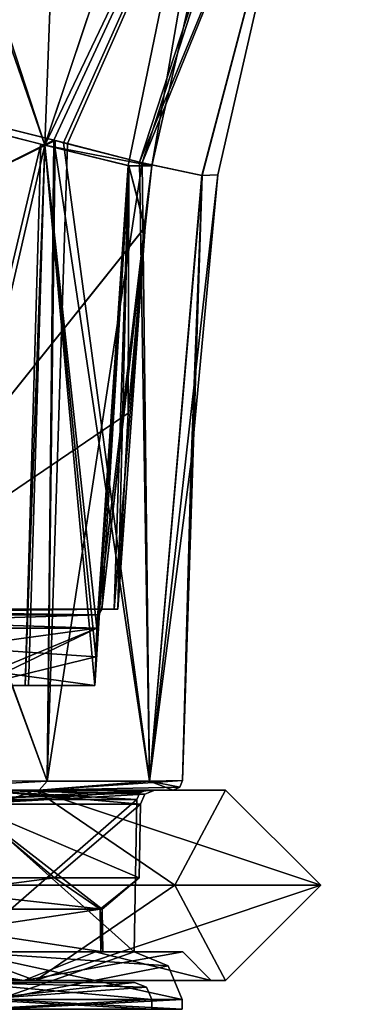
# Model space of a CAD drawing. Units: millimetres. Extents: x -45 to 148, y -44 to 128.
# Drawn here: x 21 to 30, y -27 to -1 of the extents above; entities that cross this region are included whole.
import ezdxf

# ---------------------------------------------------------------- set-up
doc = ezdxf.new("R2010")
doc.units = ezdxf.units.MM
doc.header["$LTSCALE"] = 33.52832
for name, color, linetype in [('454', 7, 'CONTINUOUS'), ('455', 7, 'CONTINUOUS'), ('457', 7, 'CONTINUOUS'), ('458', 7, 'CONTINUOUS'), ('467', 7, 'CONTINUOUS'), ('469', 7, 'CONTINUOUS'), ('470', 7, 'CONTINUOUS'), ('471', 7, 'CONTINUOUS'), ('489', 7, 'CONTINUOUS'), ('501', 7, 'CONTINUOUS'), ('502', 7, 'CONTINUOUS'), ('533', 7, 'CONTINUOUS'), ('534', 7, 'CONTINUOUS'), ('536', 7, 'CONTINUOUS'), ('538', 7, 'CONTINUOUS'), ('539', 7, 'CONTINUOUS'), ('542', 7, 'CONTINUOUS'), ('544', 7, 'CONTINUOUS'), ('548', 7, 'CONTINUOUS'), ('549', 7, 'CONTINUOUS'), ('550', 7, 'CONTINUOUS'), ('551', 7, 'CONTINUOUS'), ('567', 7, 'CONTINUOUS'), ('568', 7, 'CONTINUOUS'), ('569', 7, 'CONTINUOUS'), ('625', 7, 'CONTINUOUS'), ('626', 7, 'CONTINUOUS'), ('627', 7, 'CONTINUOUS'), ('628', 7, 'CONTINUOUS'), ('629', 7, 'CONTINUOUS'), ('630', 7, 'CONTINUOUS'), ('631', 7, 'CONTINUOUS'), ('644', 7, 'CONTINUOUS'), ('645', 7, 'CONTINUOUS'), ('646', 7, 'CONTINUOUS'), ('647', 7, 'CONTINUOUS'), ('674', 7, 'CONTINUOUS'), ('684', 7, 'CONTINUOUS'), ('685', 7, 'CONTINUOUS'), ('686', 7, 'CONTINUOUS'), ('687', 7, 'CONTINUOUS'), ('689', 7, 'CONTINUOUS'), ('691', 7, 'CONTINUOUS'), ('692', 7, 'CONTINUOUS'), ('693', 7, 'CONTINUOUS'), ('699', 7, 'CONTINUOUS'), ('700', 7, 'CONTINUOUS')]:
    doc.layers.add(name, color=color, linetype=linetype)

msp = doc.modelspace()

# ---------------------------------------------------------------- linework, layer by layer
at = {"layer": '454', "linetype": 'CONTINUOUS'}
for points in [[(26.318, 16.838, -14.723), (17.847, -2.685, -18.78), (15.988, 12.661, -20.975), (26.318, 16.838, -14.723)], [(26.318, 16.838, -14.723), (30.319, 14.279, -8.065), (17.847, -2.685, -18.78), (26.318, 16.838, -14.723)], [(17.847, -2.685, -18.78), (30.319, 14.279, -8.065), (22.327, -3.813, -13.741), (17.847, -2.685, -18.78)], [(30.319, 14.279, -8.065), (24.323, -4.322, -10.176), (22.327, -3.813, -13.741), (30.319, 14.279, -8.065)], [(24.323, -4.322, -10.176), (30.319, 14.279, -8.065), (29.119, 7.526), (24.323, -4.322, -10.176)], [(25.911, -4.664, -5.227), (24.323, -4.322, -10.176), (29.119, 7.526), (25.911, -4.664, -5.227)], [(26.337, -4.647), (25.911, -4.664, -5.227), (29.119, 7.526), (26.337, -4.647)], [(22.005, -3.73, -14.203), (17.847, -2.685, -18.78), (22.327, -3.813, -13.741), (22.005, -3.73, -14.203)]]:
    msp.add_3dface(points, dxfattribs=at)
at = {"layer": '455', "linetype": 'CONTINUOUS'}
for points in [[(17.847, -2.685, -18.78), (22.005, -3.73, -14.203), (16.535, -6.425, -19.692), (17.847, -2.685, -18.78)], [(22.005, -3.73, -14.203), (21.792, -20.821, -13.071), (16.535, -6.425, -19.692), (22.005, -3.73, -14.203)], [(22.005, -3.73, -14.203), (22.327, -3.813, -13.741), (21.792, -20.821, -13.071), (22.005, -3.73, -14.203)], [(22.327, -3.813, -13.741), (24.323, -4.322, -10.176), (21.792, -20.821, -13.071), (22.327, -3.813, -13.741)], [(21.792, -20.821, -13.071), (24.323, -4.322, -10.176), (24.512, -20.82, -6.696), (21.792, -20.821, -13.071)], [(24.323, -4.322, -10.176), (25.911, -4.664, -5.227), (24.512, -20.82, -6.696), (24.323, -4.322, -10.176)], [(25.911, -4.664, -5.227), (26.337, -4.647), (24.512, -20.82, -6.696), (25.911, -4.664, -5.227)], [(24.512, -20.82, -6.696), (26.337, -4.647), (25.628, -12.296), (24.512, -20.82, -6.696)], [(21.792, -20.821, -13.071), (17.486, -20.814, -18.439), (16.535, -6.425, -19.692), (21.792, -20.821, -13.071)], [(25.396, -20.806), (24.512, -20.82, -6.696), (25.628, -12.296), (25.396, -20.806)]]:
    msp.add_3dface(points, dxfattribs=at)
at = {"layer": '457', "linetype": 'CONTINUOUS'}
for points in [[(17.953, -2.717, 18.684), (26.317, 16.837, 14.723), (11.683, -1.121, 23.119), (17.953, -2.717, 18.684)], [(11.683, -1.121, 23.119), (26.317, 16.837, 14.723), (15.991, 12.666, 20.973), (11.683, -1.121, 23.119)], [(26.317, 16.837, 14.723), (17.953, -2.717, 18.684), (30.319, 14.275, 8.065), (26.317, 16.837, 14.723)], [(30.319, 14.275, 8.065), (17.953, -2.717, 18.684), (21.963, -3.723, 14.26), (30.319, 14.275, 8.065)], [(22.225, -3.79, 13.889), (30.319, 14.275, 8.065), (21.963, -3.723, 14.26), (22.225, -3.79, 13.889)], [(24.245, -4.306, 10.348), (30.319, 14.275, 8.065), (22.225, -3.79, 13.889), (24.245, -4.306, 10.348)], [(29.119, 7.526), (30.319, 14.275, 8.065), (24.245, -4.306, 10.348), (29.119, 7.526)], [(29.119, 7.526), (24.245, -4.306, 10.348), (25.916, -4.659, 5.207), (29.119, 7.526)], [(26.337, -4.647), (29.119, 7.526), (25.916, -4.659, 5.207), (26.337, -4.647)]]:
    msp.add_3dface(points, dxfattribs=at)
at = {"layer": '458', "linetype": 'CONTINUOUS'}
for points in [[(21.963, -3.723, 14.26), (17.953, -2.717, 18.684), (16.498, -6.447, 19.72), (21.963, -3.723, 14.26)], [(21.792, -20.821, 13.071), (21.963, -3.723, 14.26), (16.498, -6.447, 19.72), (21.792, -20.821, 13.071)], [(24.512, -20.82, 6.696), (21.963, -3.723, 14.26), (21.792, -20.821, 13.071), (24.512, -20.82, 6.696)], [(22.225, -3.79, 13.889), (21.963, -3.723, 14.26), (24.512, -20.82, 6.696), (22.225, -3.79, 13.889)], [(24.245, -4.306, 10.348), (22.225, -3.79, 13.889), (24.512, -20.82, 6.696), (24.245, -4.306, 10.348)], [(25.916, -4.659, 5.207), (24.245, -4.306, 10.348), (24.512, -20.82, 6.696), (25.916, -4.659, 5.207)], [(25.396, -20.806), (25.916, -4.659, 5.207), (24.512, -20.82, 6.696), (25.396, -20.806)], [(25.396, -20.806), (25.628, -12.296), (25.916, -4.659, 5.207), (25.396, -20.806)], [(25.628, -12.296), (26.337, -4.647), (25.916, -4.659, 5.207), (25.628, -12.296)], [(17.486, -20.814, 18.439), (21.792, -20.821, 13.071), (16.498, -6.447, 19.72), (17.486, -20.814, 18.439)]]:
    msp.add_3dface(points, dxfattribs=at)
at = {"layer": '467', "linetype": 'CONTINUOUS'}
for points in [[(21.619, -3.827, 11.557), (18.194, -18.269, 15.19), (17.961, -2.884, 16.232), (21.619, -3.827, 11.557)], [(21.202, -18.269, 10.674), (18.194, -18.269, 15.19), (21.619, -3.827, 11.557), (21.202, -18.269, 10.674)], [(21.724, -3.855, 11.378), (21.202, -18.269, 10.674), (21.619, -3.827, 11.557), (21.724, -3.855, 11.378)], [(23.056, -18.269, 5.588), (21.202, -18.269, 10.674), (21.724, -3.855, 11.378), (23.056, -18.269, 5.588)], [(23.944, -4.4, 5.926), (23.056, -18.269, 5.588), (21.724, -3.855, 11.378), (23.944, -4.4, 5.926)], [(23.056, -18.269, 5.588), (23.944, -4.4, 5.926), (23.084, -17.505, 5.588), (23.056, -18.269, 5.588)], [(23.084, -17.505, 5.588), (23.944, -4.4, 5.926), (23.112, -16.745, 5.588), (23.084, -17.505, 5.588)], [(23.112, -16.745, 5.588), (23.944, -4.4, 5.926), (23.159, -16.388, 5.441), (23.112, -16.745, 5.588)], [(23.944, -4.4, 5.926), (24.574, -4.406, 0), (23.159, -16.388, 5.441), (23.944, -4.4, 5.926)], [(23.159, -16.388, 5.441), (24.574, -4.406, 0), (23.242, -16.237, 5.08), (23.159, -16.388, 5.441)], [(24.574, -4.406, 0), (24.397, -6.041, 0.635), (23.242, -16.237, 5.08), (24.574, -4.406, 0)], [(24.388, -6.052, 0.317), (24.397, -6.041, 0.635), (24.574, -4.406, 0), (24.388, -6.052, 0.317)], [(24.471, -5.233), (24.388, -6.052, 0.317), (24.574, -4.406, 0), (24.471, -5.233)], [(24.374, -6.069), (24.388, -6.052, 0.317), (24.471, -5.233), (24.374, -6.069)], [(23.242, -16.237, 5.08), (24.397, -6.041, 0.635), (23.576, -16.237, 2.854), (23.242, -16.237, 5.08)], [(24.397, -6.041, 0.635), (23.675, -16.237, 0.635), (23.576, -16.237, 2.854), (24.397, -6.041, 0.635)], [(23.948, -11.009, 0.635), (23.675, -16.237, 0.635), (24.397, -6.041, 0.635), (23.948, -11.009, 0.635)]]:
    msp.add_3dface(points, dxfattribs=at)
at = {"layer": '469', "linetype": 'CONTINUOUS'}
for points in [[(22.458, 15.764, 15.203), (21.724, -3.855, 11.378), (17.948, 7.046, 17.484), (22.458, 15.764, 15.203)], [(21.724, -3.855, 11.378), (22.458, 15.764, 15.203), (27.814, 14.36, 8.939), (21.724, -3.855, 11.378)], [(23.944, -4.4, 5.926), (21.724, -3.855, 11.378), (27.814, 14.36, 8.939), (23.944, -4.4, 5.926)], [(24.574, -4.406, 0), (23.944, -4.4, 5.926), (27.814, 14.36, 8.939), (24.574, -4.406, 0)], [(24.574, -4.406, 0), (27.814, 14.36, 8.939), (27.433, 8.103, 0), (24.574, -4.406, 0)], [(21.724, -3.855, 11.378), (13.44, -1.747, 19.96), (17.948, 7.046, 17.484), (21.724, -3.855, 11.378)], [(21.724, -3.855, 11.378), (17.961, -2.884, 16.232), (13.44, -1.747, 19.96), (21.724, -3.855, 11.378)], [(21.724, -3.855, 11.378), (21.619, -3.827, 11.557), (17.961, -2.884, 16.232), (21.724, -3.855, 11.378)]]:
    msp.add_3dface(points, dxfattribs=at)
at = {"layer": '470', "linetype": 'CONTINUOUS'}
for points in [[(21.727, -3.853, -11.373), (27.816, 14.361, -8.938), (18.083, 7.317, -17.41), (21.727, -3.853, -11.373)], [(21.727, -3.853, -11.373), (27.433, 8.103, 0), (27.816, 14.361, -8.938), (21.727, -3.853, -11.373)], [(24.574, -4.406, 0), (27.433, 8.103, 0), (21.727, -3.853, -11.373), (24.574, -4.406, 0)], [(13.439, -1.75, -19.961), (21.727, -3.853, -11.373), (18.083, 7.317, -17.41), (13.439, -1.75, -19.961)], [(17.912, -2.877, -16.282), (21.727, -3.853, -11.373), (13.439, -1.75, -19.961), (17.912, -2.877, -16.282)], [(23.968, -4.406, -5.831), (24.574, -4.406, 0), (21.727, -3.853, -11.373), (23.968, -4.406, -5.831)]]:
    msp.add_3dface(points, dxfattribs=at)
at = {"layer": '471', "linetype": 'CONTINUOUS'}
for points in [[(18.406, -18.269, -14.937), (21.727, -3.853, -11.373), (17.912, -2.877, -16.282), (18.406, -18.269, -14.937)], [(18.406, -18.269, -14.937), (21.288, -18.269, -10.504), (21.727, -3.853, -11.373), (18.406, -18.269, -14.937)], [(21.288, -18.269, -10.504), (23.056, -18.269, -5.588), (21.727, -3.853, -11.373), (21.288, -18.269, -10.504)], [(21.727, -3.853, -11.373), (23.056, -18.269, -5.588), (23.084, -17.505, -5.588), (21.727, -3.853, -11.373)], [(23.968, -4.406, -5.831), (21.727, -3.853, -11.373), (23.112, -16.745, -5.588), (23.968, -4.406, -5.831)], [(23.112, -16.745, -5.588), (21.727, -3.853, -11.373), (23.084, -17.505, -5.588), (23.112, -16.745, -5.588)], [(23.159, -16.388, -5.441), (23.968, -4.406, -5.831), (23.112, -16.745, -5.588), (23.159, -16.388, -5.441)], [(23.242, -16.237, -5.08), (23.968, -4.406, -5.831), (23.159, -16.388, -5.441), (23.242, -16.237, -5.08)], [(23.576, -16.237, -2.854), (23.968, -4.406, -5.831), (23.242, -16.237, -5.08), (23.576, -16.237, -2.854)], [(23.675, -16.237, -0.635), (23.968, -4.406, -5.831), (23.576, -16.237, -2.854), (23.675, -16.237, -0.635)], [(23.948, -11.009, -0.635), (23.968, -4.406, -5.831), (23.675, -16.237, -0.635), (23.948, -11.009, -0.635)], [(24.397, -6.041, -0.635), (23.968, -4.406, -5.831), (23.948, -11.009, -0.635), (24.397, -6.041, -0.635)], [(24.574, -4.406, 0), (23.968, -4.406, -5.831), (24.388, -6.052, -0.318), (24.574, -4.406, 0)], [(23.968, -4.406, -5.831), (24.397, -6.041, -0.635), (24.388, -6.052, -0.318), (23.968, -4.406, -5.831)], [(24.374, -6.069), (24.471, -5.233), (24.574, -4.406, 0), (24.374, -6.069)], [(24.374, -6.069), (24.574, -4.406, 0), (24.388, -6.052, -0.318), (24.374, -6.069)]]:
    msp.add_3dface(points, dxfattribs=at)
at = {"layer": '489', "linetype": 'CONTINUOUS'}
for points in [[(21.575, -21.063, 12.939), (17.313, -21.063, 18.252), (19.767, -21.063, 14.363), (21.575, -21.063, 12.939)], [(17.313, -21.063, -18.252), (21.575, -21.063, -12.939), (19.767, -21.063, -14.363), (17.313, -21.063, -18.252)], [(24.435, -21.063), (21.575, -21.063, 12.939), (19.767, -21.063, 14.363), (24.435, -21.063)], [(21.575, -21.063, -12.939), (24.435, -21.063), (19.767, -21.063, -14.363), (21.575, -21.063, -12.939)], [(25.142, -21.063, 0), (21.575, -21.063, 12.939), (24.435, -21.063), (25.142, -21.063, 0)], [(21.575, -21.063, -12.939), (25.142, -21.063, 0), (24.435, -21.063), (21.575, -21.063, -12.939)]]:
    msp.add_3dface(points, dxfattribs=at)
at = {"layer": '501', "linetype": 'CONTINUOUS'}
for points in [[(17.486, -20.814, -18.439), (21.792, -20.821, -13.071), (17.313, -21.063, -18.252), (17.486, -20.814, -18.439)], [(21.792, -20.821, -13.071), (21.575, -21.063, -12.939), (17.313, -21.063, -18.252), (21.792, -20.821, -13.071)], [(24.512, -20.82, -6.696), (25.396, -20.806), (21.575, -21.063, -12.939), (24.512, -20.82, -6.696)], [(21.575, -21.063, -12.939), (25.396, -20.806), (25.323, -20.988, 0), (21.575, -21.063, -12.939)], [(21.792, -20.821, -13.071), (24.512, -20.82, -6.696), (21.575, -21.063, -12.939), (21.792, -20.821, -13.071)], [(25.142, -21.063, 0), (21.575, -21.063, -12.939), (25.323, -20.988, 0), (25.142, -21.063, 0)]]:
    msp.add_3dface(points, dxfattribs=at)
at = {"layer": '502', "linetype": 'CONTINUOUS'}
for points in [[(21.792, -20.821, 13.071), (17.486, -20.814, 18.439), (17.313, -21.063, 18.252), (21.792, -20.821, 13.071)], [(21.792, -20.821, 13.071), (17.313, -21.063, 18.252), (21.575, -21.063, 12.939), (21.792, -20.821, 13.071)], [(24.512, -20.82, 6.696), (21.792, -20.821, 13.071), (21.575, -21.063, 12.939), (24.512, -20.82, 6.696)], [(24.512, -20.82, 6.696), (21.575, -21.063, 12.939), (25.142, -21.063, 0), (24.512, -20.82, 6.696)], [(25.396, -20.806), (24.512, -20.82, 6.696), (25.323, -20.988, 0), (25.396, -20.806)], [(24.512, -20.82, 6.696), (25.142, -21.063, 0), (25.323, -20.988, 0), (24.512, -20.82, 6.696)]]:
    msp.add_3dface(points, dxfattribs=at)
at = {"layer": '533', "linetype": 'CONTINUOUS'}
for points in [[(21.288, -18.269, -10.504), (18.406, -18.269, -14.937), (15.99, -18.269, -13.156), (21.288, -18.269, -10.504)], [(19.938, -18.269, -5.588), (21.288, -18.269, -10.504), (15.99, -18.269, -13.156), (19.938, -18.269, -5.588)], [(18.442, -18.269, 9.415), (16.224, -18.269, 12.866), (21.202, -18.269, 10.674), (18.442, -18.269, 9.415)], [(21.202, -18.269, 10.674), (16.224, -18.269, 12.866), (18.194, -18.269, 15.19), (21.202, -18.269, 10.674)], [(19.938, -18.269, 5.588), (18.442, -18.269, 9.415), (23.056, -18.269, 5.588), (19.938, -18.269, 5.588)], [(23.056, -18.269, 5.588), (18.442, -18.269, 9.415), (21.202, -18.269, 10.674), (23.056, -18.269, 5.588)], [(23.056, -18.269, -5.588), (21.288, -18.269, -10.504), (19.938, -18.269, -5.588), (23.056, -18.269, -5.588)]]:
    msp.add_3dface(points, dxfattribs=at)
at = {"layer": '534', "linetype": 'CONTINUOUS'}
for points in [[(15.575, -25.381, 14.019), (20.949, -25.381, -0.503), (24.11, -25.381), (15.575, -25.381, 14.019)], [(15.575, -25.381, 14.019), (24.11, -25.381), (19.506, -25.381, 14.17), (15.575, -25.381, 14.019)], [(24.11, -25.381), (20.949, -25.381, -0.503), (19.506, -25.381, -14.17), (24.11, -25.381)]]:
    msp.add_3dface(points, dxfattribs=at)
at = {"layer": '536', "linetype": 'CONTINUOUS'}
for points in [[(23.242, -16.237, 5.08), (13.715, -16.237, 3.08), (11.938, -16.237, 5.08), (23.242, -16.237, 5.08)], [(16.256, -16.237, -0.635), (23.242, -16.237, -5.08), (11.938, -16.237, -5.08), (16.256, -16.237, -0.635)], [(13.715, -16.237, 3.08), (23.242, -16.237, 5.08), (16.256, -16.237, 0.635), (13.715, -16.237, 3.08)], [(23.576, -16.237, 2.854), (23.675, -16.237, 0.635), (16.256, -16.237, 0.635), (23.576, -16.237, 2.854)], [(23.242, -16.237, 5.08), (23.576, -16.237, 2.854), (16.256, -16.237, 0.635), (23.242, -16.237, 5.08)], [(23.675, -16.237, -0.635), (23.242, -16.237, -5.08), (16.256, -16.237, -0.635), (23.675, -16.237, -0.635)], [(23.675, -16.237, -0.635), (23.576, -16.237, -2.854), (23.242, -16.237, -5.08), (23.675, -16.237, -0.635)]]:
    msp.add_3dface(points, dxfattribs=at)
at = {"layer": '538', "linetype": 'CONTINUOUS'}
for points in [[(19.938, -18.269, 5.588), (23.056, -18.269, 5.588), (11.938, -16.745, 5.588), (19.938, -18.269, 5.588)], [(23.056, -18.269, 5.588), (23.084, -17.505, 5.588), (11.938, -16.745, 5.588), (23.056, -18.269, 5.588)], [(23.084, -17.505, 5.588), (23.112, -16.745, 5.588), (11.938, -16.745, 5.588), (23.084, -17.505, 5.588)]]:
    msp.add_3dface(points, dxfattribs=at)
at = {"layer": '539', "linetype": 'CONTINUOUS'}
for points in [[(23.112, -16.745, -5.588), (19.428, -18.269, -5.588), (11.938, -18.269, -5.588), (23.112, -16.745, -5.588)], [(23.112, -16.745, -5.588), (11.938, -18.269, -5.588), (11.938, -16.745, -5.588), (23.112, -16.745, -5.588)], [(23.112, -16.745, -5.588), (19.938, -18.269, -5.588), (19.428, -18.269, -5.588), (23.112, -16.745, -5.588)], [(19.938, -18.269, -5.588), (23.112, -16.745, -5.588), (23.084, -17.505, -5.588), (19.938, -18.269, -5.588)], [(23.056, -18.269, -5.588), (19.938, -18.269, -5.588), (23.084, -17.505, -5.588), (23.056, -18.269, -5.588)]]:
    msp.add_3dface(points, dxfattribs=at)
at = {"layer": '542', "linetype": 'CONTINUOUS'}
for points in [[(23.159, -16.388, 5.441), (23.242, -16.237, 5.08), (11.938, -16.386, 5.439), (23.159, -16.388, 5.441)], [(23.242, -16.237, 5.08), (11.938, -16.237, 5.08), (11.938, -16.386, 5.439), (23.242, -16.237, 5.08)], [(11.938, -16.745, 5.588), (23.159, -16.388, 5.441), (11.938, -16.386, 5.439), (11.938, -16.745, 5.588)], [(23.112, -16.745, 5.588), (23.159, -16.388, 5.441), (11.938, -16.745, 5.588), (23.112, -16.745, 5.588)]]:
    msp.add_3dface(points, dxfattribs=at)
at = {"layer": '544', "linetype": 'CONTINUOUS'}
for points in [[(23.242, -16.237, -5.08), (23.159, -16.388, -5.441), (11.938, -16.237, -5.08), (23.242, -16.237, -5.08)], [(11.938, -16.237, -5.08), (23.159, -16.388, -5.441), (11.938, -16.386, -5.439), (11.938, -16.237, -5.08)], [(23.159, -16.388, -5.441), (23.112, -16.745, -5.588), (11.938, -16.386, -5.439), (23.159, -16.388, -5.441)], [(23.112, -16.745, -5.588), (11.938, -16.745, -5.588), (11.938, -16.386, -5.439), (23.112, -16.745, -5.588)]]:
    msp.add_3dface(points, dxfattribs=at)
at = {"layer": '548', "linetype": 'CONTINUOUS'}
for points in [[(24.11, -25.381), (19.563, -21.313, 14.213), (19.506, -25.381, 14.17), (24.11, -25.381)], [(24.181, -21.313), (19.563, -21.313, 14.213), (24.11, -25.381), (24.181, -21.313)]]:
    msp.add_3dface(points, dxfattribs=at)
at = {"layer": '549', "linetype": 'CONTINUOUS'}
for points in [[(24.181, -21.313), (24.11, -25.381), (19.506, -25.381, -14.17), (24.181, -21.313)], [(19.563, -21.313, -14.213), (24.181, -21.313), (19.506, -25.381, -14.17), (19.563, -21.313, -14.213)]]:
    msp.add_3dface(points, dxfattribs=at)
at = {"layer": '550', "linetype": 'CONTINUOUS'}
for points in [[(19.767, -21.063, -14.363), (24.435, -21.063), (19.563, -21.313, -14.213), (19.767, -21.063, -14.363)], [(19.563, -21.313, -14.213), (24.435, -21.063), (24.257, -21.136), (19.563, -21.313, -14.213)], [(24.181, -21.313), (19.563, -21.313, -14.213), (24.257, -21.136), (24.181, -21.313)]]:
    msp.add_3dface(points, dxfattribs=at)
at = {"layer": '551', "linetype": 'CONTINUOUS'}
for points in [[(19.767, -21.063, 14.363), (19.563, -21.313, 14.213), (24.181, -21.313), (19.767, -21.063, 14.363)], [(24.435, -21.063), (19.767, -21.063, 14.363), (24.257, -21.136), (24.435, -21.063)], [(19.767, -21.063, 14.363), (24.181, -21.313), (24.257, -21.136), (19.767, -21.063, 14.363)]]:
    msp.add_3dface(points, dxfattribs=at)
at = {"layer": '567', "linetype": 'CONTINUOUS'}
for points in [[(24.397, -6.041, -0.635), (23.948, -11.009, -0.635), (16.256, -16.237, -0.635), (24.397, -6.041, -0.635)], [(23.948, -11.009, -0.635), (23.675, -16.237, -0.635), (16.256, -16.237, -0.635), (23.948, -11.009, -0.635)]]:
    msp.add_3dface(points, dxfattribs=at)
at = {"layer": '568', "linetype": 'CONTINUOUS'}
for points in [[(23.948, -11.009, 0.635), (24.397, -6.041, 0.635), (16.256, -16.237, 0.635), (23.948, -11.009, 0.635)], [(23.675, -16.237, 0.635), (23.948, -11.009, 0.635), (16.256, -16.237, 0.635), (23.675, -16.237, 0.635)]]:
    msp.add_3dface(points, dxfattribs=at)
at = {"layer": '569', "linetype": 'CONTINUOUS'}
for points in [[(24.397, -6.041, 0.635), (24.374, -6.069), (16.256, -16.237, -0.635), (24.397, -6.041, 0.635)], [(24.397, -6.041, 0.635), (16.256, -16.237, -0.635), (16.256, -16.237, 0.635), (24.397, -6.041, 0.635)], [(24.388, -6.052, -0.318), (24.397, -6.041, -0.635), (16.256, -16.237, -0.635), (24.388, -6.052, -0.318)], [(24.397, -6.041, 0.635), (24.388, -6.052, 0.317), (24.374, -6.069), (24.397, -6.041, 0.635)], [(24.374, -6.069), (24.388, -6.052, -0.318), (16.256, -16.237, -0.635), (24.374, -6.069)]]:
    msp.add_3dface(points, dxfattribs=at)
at = {"layer": '625', "linetype": 'CONTINUOUS'}
for points in [[(8.203, -26.143, -25.244), (21.474, -26.143, -15.602), (8.085, -26.143, -24.881), (8.203, -26.143, -25.244)], [(8.085, -26.143, -24.881), (21.474, -26.143, -15.602), (21.165, -26.143, -15.378), (8.085, -26.143, -24.881)], [(21.474, -26.143, 15.602), (8.203, -26.143, 25.244), (8.085, -26.143, 24.881), (21.474, -26.143, 15.602)], [(21.165, -26.143, 15.378), (21.474, -26.143, 15.602), (8.085, -26.143, 24.881), (21.165, -26.143, 15.378)], [(21.474, -26.143, -15.602), (26.543, -26.143), (21.165, -26.143, -15.378), (21.474, -26.143, -15.602)], [(26.543, -26.143), (26.162, -26.143), (21.165, -26.143, -15.378), (26.543, -26.143)], [(26.162, -26.143), (21.474, -26.143, 15.602), (21.165, -26.143, 15.378), (26.162, -26.143)], [(26.543, -26.143), (21.474, -26.143, 15.602), (26.162, -26.143), (26.543, -26.143)]]:
    msp.add_3dface(points, dxfattribs=at)
at = {"layer": '626', "linetype": 'CONTINUOUS'}
for points in [[(8.203, -21.063, 25.244), (14.541, -23.603, 25.187), (21.474, -21.063, 15.602), (8.203, -21.063, 25.244)], [(14.541, -23.603, 25.187), (25.187, -23.603, 14.541), (21.474, -21.063, 15.602), (14.541, -23.603, 25.187)], [(25.187, -23.603, 14.541), (29.083, -23.603), (21.474, -21.063, 15.602), (25.187, -23.603, 14.541)], [(29.083, -23.603), (26.543, -21.063), (21.474, -21.063, 15.602), (29.083, -23.603)], [(8.203, -26.143, 25.244), (21.474, -26.143, 15.602), (14.541, -23.603, 25.187), (8.203, -26.143, 25.244)], [(14.541, -23.603, 25.187), (21.474, -26.143, 15.602), (25.187, -23.603, 14.541), (14.541, -23.603, 25.187)], [(21.474, -26.143, 15.602), (26.543, -26.143), (25.187, -23.603, 14.541), (21.474, -26.143, 15.602)], [(25.187, -23.603, 14.541), (26.543, -26.143), (29.083, -23.603), (25.187, -23.603, 14.541)]]:
    msp.add_3dface(points, dxfattribs=at)
at = {"layer": '627', "linetype": 'CONTINUOUS'}
for points in [[(8.203, -21.063, 25.244), (21.474, -21.063, 15.602), (7.619, -21.063, 23.453), (8.203, -21.063, 25.244)], [(7.619, -21.063, 23.453), (21.474, -21.063, 15.602), (19.95, -21.063, 14.494), (7.619, -21.063, 23.453)], [(21.474, -21.063, -15.602), (8.203, -21.063, -25.244), (7.619, -21.063, -23.453), (21.474, -21.063, -15.602)], [(19.95, -21.063, -14.494), (21.474, -21.063, -15.602), (7.619, -21.063, -23.453), (19.95, -21.063, -14.494)], [(21.474, -21.063, 15.602), (26.543, -21.063), (19.95, -21.063, 14.494), (21.474, -21.063, 15.602)], [(19.95, -21.063, 14.494), (26.543, -21.063), (24.659, -21.063), (19.95, -21.063, 14.494)], [(24.659, -21.063), (21.474, -21.063, -15.602), (19.95, -21.063, -14.494), (24.659, -21.063)], [(26.543, -21.063), (21.474, -21.063, -15.602), (24.659, -21.063), (26.543, -21.063)]]:
    msp.add_3dface(points, dxfattribs=at)
at = {"layer": '628', "linetype": 'CONTINUOUS'}
for points in [[(8.203, -21.063, -25.244), (21.474, -21.063, -15.602), (14.541, -23.603, -25.187), (8.203, -21.063, -25.244)], [(21.474, -21.063, -15.602), (25.187, -23.603, -14.541), (14.541, -23.603, -25.187), (21.474, -21.063, -15.602)], [(21.474, -21.063, -15.602), (26.543, -21.063), (25.187, -23.603, -14.541), (21.474, -21.063, -15.602)], [(26.543, -21.063), (29.083, -23.603), (25.187, -23.603, -14.541), (26.543, -21.063)], [(21.474, -26.143, -15.602), (8.203, -26.143, -25.244), (14.541, -23.603, -25.187), (21.474, -26.143, -15.602)], [(25.187, -23.603, -14.541), (21.474, -26.143, -15.602), (14.541, -23.603, -25.187), (25.187, -23.603, -14.541)], [(26.543, -26.143), (21.474, -26.143, -15.602), (29.083, -23.603), (26.543, -26.143)], [(29.083, -23.603), (21.474, -26.143, -15.602), (25.187, -23.603, -14.541), (29.083, -23.603)]]:
    msp.add_3dface(points, dxfattribs=at)
at = {"layer": '629', "linetype": 'CONTINUOUS'}
for points in [[(15.628, -25.381, 18.542), (23.218, -25.381, 6.998), (15.72, -25.381, 18.503), (15.628, -25.381, 18.542)], [(15.72, -25.381, 18.503), (23.218, -25.381, 6.998), (15.792, -25.381, 18.441), (15.72, -25.381, 18.503)], [(15.773, -25.381, -18.419), (16.521, -25.381, -19.293), (23.073, -25.381, -10.62), (15.773, -25.381, -18.419)], [(23.272, -25.381, -6.815), (15.773, -25.381, -18.419), (23.073, -25.381, -10.62), (23.272, -25.381, -6.815)], [(15.792, -25.381, 18.441), (23.218, -25.381, 6.998), (23.073, -25.381, 10.62), (15.792, -25.381, 18.441)], [(16.521, -25.381, 19.293), (15.792, -25.381, 18.441), (23.073, -25.381, 10.62), (16.521, -25.381, 19.293)], [(25.4, -25.381), (23.272, -25.381, -6.815), (23.073, -25.381, -10.62), (25.4, -25.381)], [(23.073, -25.381, 10.62), (23.218, -25.381, 6.998), (25.4, -25.381), (23.073, -25.381, 10.62)], [(23.218, -25.381, 6.998), (23.272, -25.381, -6.815), (25.4, -25.381), (23.218, -25.381, 6.998)]]:
    msp.add_3dface(points, dxfattribs=at)
at = {"layer": '630', "linetype": 'CONTINUOUS'}
for points in [[(8.447, -25.381, -23.954), (8.085, -26.143, -24.881), (21.165, -26.143, -15.378), (8.447, -25.381, -23.954)], [(8.447, -25.381, -23.954), (21.165, -26.143, -15.378), (12.7, -25.381, -21.997), (8.447, -25.381, -23.954)], [(21.165, -26.143, -15.378), (16.521, -25.381, -19.293), (12.7, -25.381, -21.997), (21.165, -26.143, -15.378)], [(23.073, -25.381, -10.62), (16.521, -25.381, -19.293), (21.165, -26.143, -15.378), (23.073, -25.381, -10.62)], [(26.162, -26.143), (23.073, -25.381, -10.62), (21.165, -26.143, -15.378), (26.162, -26.143)], [(25.4, -25.381), (23.073, -25.381, -10.62), (26.162, -26.143), (25.4, -25.381)]]:
    msp.add_3dface(points, dxfattribs=at)
at = {"layer": '631', "linetype": 'CONTINUOUS'}
for points in [[(16.521, -25.381, 19.293), (21.165, -26.143, 15.378), (8.085, -26.143, 24.881), (16.521, -25.381, 19.293)], [(16.521, -25.381, 19.293), (23.073, -25.381, 10.62), (21.165, -26.143, 15.378), (16.521, -25.381, 19.293)], [(23.073, -25.381, 10.62), (25.4, -25.381), (21.165, -26.143, 15.378), (23.073, -25.381, 10.62)], [(25.4, -25.381), (26.162, -26.143), (21.165, -26.143, 15.378), (25.4, -25.381)]]:
    msp.add_3dface(points, dxfattribs=at)
at = {"layer": '644', "linetype": 'CONTINUOUS'}
for points in [[(19.642, -21.438, -14.271), (15.77, -23.4, -18.415), (23.252, -24.237, -6.813), (19.642, -21.438, -14.271)], [(24.279, -21.438), (19.642, -21.438, -14.271), (24.244, -23.4), (24.279, -21.438)], [(24.244, -23.4), (19.642, -21.438, -14.271), (23.252, -24.237, -6.813), (24.244, -23.4)], [(15.624, -23.4, 18.538), (21.984, -23.4, 10.222), (15.615, -24.237, 18.527), (15.624, -23.4, 18.538)], [(15.615, -24.237, 18.527), (21.984, -23.4, 10.222), (23.199, -24.237, 6.992), (15.615, -24.237, 18.527)], [(15.77, -23.4, -18.415), (15.76, -24.237, -18.404), (23.252, -24.237, -6.813), (15.77, -23.4, -18.415)], [(21.984, -23.4, 10.222), (24.244, -23.4), (23.199, -24.237, 6.992), (21.984, -23.4, 10.222)], [(23.199, -24.237, 6.992), (24.244, -23.4), (23.252, -24.237, -6.813), (23.199, -24.237, 6.992)]]:
    msp.add_3dface(points, dxfattribs=at)
at = {"layer": '645', "linetype": 'CONTINUOUS'}
for points in [[(21.984, -23.4, 10.222), (15.624, -23.4, 18.538), (19.642, -21.438, 14.271), (21.984, -23.4, 10.222)], [(24.279, -21.438), (21.984, -23.4, 10.222), (19.642, -21.438, 14.271), (24.279, -21.438)], [(24.279, -21.438), (24.244, -23.4), (21.984, -23.4, 10.222), (24.279, -21.438)]]:
    msp.add_3dface(points, dxfattribs=at)
at = {"layer": '646', "linetype": 'CONTINUOUS'}
for points in [[(19.95, -21.063, -14.494), (19.642, -21.438, -14.271), (24.279, -21.438), (19.95, -21.063, -14.494)], [(24.659, -21.063), (19.95, -21.063, -14.494), (24.392, -21.172), (24.659, -21.063)], [(19.95, -21.063, -14.494), (24.279, -21.438), (24.392, -21.172), (19.95, -21.063, -14.494)]]:
    msp.add_3dface(points, dxfattribs=at)
at = {"layer": '647', "linetype": 'CONTINUOUS'}
for points in [[(19.95, -21.063, 14.494), (24.659, -21.063), (19.642, -21.438, 14.271), (19.95, -21.063, 14.494)], [(19.642, -21.438, 14.271), (24.659, -21.063), (24.392, -21.172), (19.642, -21.438, 14.271)], [(24.279, -21.438), (19.642, -21.438, 14.271), (24.392, -21.172), (24.279, -21.438)]]:
    msp.add_3dface(points, dxfattribs=at)
at = {"layer": '674', "linetype": 'CONTINUOUS'}
for points in [[(15.628, -25.381, 18.542), (15.615, -24.237, 18.527), (23.199, -24.237, 6.992), (15.628, -25.381, 18.542)], [(23.218, -25.381, 6.998), (15.628, -25.381, 18.542), (23.199, -24.237, 6.992), (23.218, -25.381, 6.998)], [(15.773, -25.381, -18.419), (23.272, -25.381, -6.815), (15.76, -24.237, -18.404), (15.773, -25.381, -18.419)], [(15.76, -24.237, -18.404), (23.272, -25.381, -6.815), (23.252, -24.237, -6.813), (15.76, -24.237, -18.404)], [(23.272, -25.381, -6.815), (23.218, -25.381, 6.998), (23.199, -24.237, 6.992), (23.272, -25.381, -6.815)], [(23.272, -25.381, -6.815), (23.199, -24.237, 6.992), (23.252, -24.237, -6.813), (23.272, -25.381, -6.815)]]:
    msp.add_3dface(points, dxfattribs=at)
at = {"layer": '684', "linetype": 'CONTINUOUS'}
for points in [[(25.39, -26.905, -0.099), (20.487, -26.905, -15.012), (25.39, -26.651, -0.099), (25.39, -26.905, -0.099)], [(25.39, -26.651, -0.099), (20.487, -26.905, -15.012), (20.487, -26.651, -15.012), (25.39, -26.651, -0.099)]]:
    msp.add_3dface(points, dxfattribs=at)
at = {"layer": '685', "linetype": 'CONTINUOUS'}
for points in [[(19.55, -25.381, 14.097), (24.107, -25.381, -0.095), (17.915, -25.381, 10.086), (19.55, -25.381, 14.097)], [(17.915, -25.381, 10.086), (24.107, -25.381, -0.095), (18.209, -25.381, 9.358), (17.915, -25.381, 10.086)], [(18.209, -25.381, 9.358), (24.107, -25.381, -0.095), (18.308, -25.381, 8.58), (18.209, -25.381, 9.358)], [(24.107, -25.381, -0.095), (19.452, -25.381, -14.255), (18.248, -25.381, -8.729), (24.107, -25.381, -0.095)], [(18.308, -25.381, 8.58), (24.107, -25.381, -0.095), (18.248, -25.381, -8.729), (18.308, -25.381, 8.58)]]:
    msp.add_3dface(points, dxfattribs=at)
at = {"layer": '686', "linetype": 'CONTINUOUS'}
for points in [[(25.39, -26.905, -0.099), (25.39, -26.651, -0.099), (20.59, -26.651, 14.847), (25.39, -26.905, -0.099)], [(25.39, -26.905, -0.099), (20.59, -26.651, 14.847), (20.59, -26.905, 14.847), (25.39, -26.905, -0.099)]]:
    msp.add_3dface(points, dxfattribs=at)
at = {"layer": '687', "linetype": 'CONTINUOUS'}
for points in [[(24.107, -25.381, -0.095), (20.487, -26.651, -15.012), (19.452, -25.381, -14.255), (24.107, -25.381, -0.095)], [(25.013, -25.749, -0.098), (20.487, -26.651, -15.012), (24.107, -25.381, -0.095), (25.013, -25.749, -0.098)], [(25.39, -26.651, -0.099), (20.487, -26.651, -15.012), (25.013, -25.749, -0.098), (25.39, -26.651, -0.099)]]:
    msp.add_3dface(points, dxfattribs=at)
at = {"layer": '689', "linetype": 'CONTINUOUS'}
for points in [[(25.39, -26.651, -0.099), (25.013, -25.749, -0.098), (19.55, -25.381, 14.097), (25.39, -26.651, -0.099)], [(25.39, -26.651, -0.099), (19.55, -25.381, 14.097), (20.59, -26.651, 14.847), (25.39, -26.651, -0.099)], [(25.013, -25.749, -0.098), (24.107, -25.381, -0.095), (19.55, -25.381, 14.097), (25.013, -25.749, -0.098)]]:
    msp.add_3dface(points, dxfattribs=at)
at = {"layer": '691', "linetype": 'CONTINUOUS'}
for points in [[(24.577, -26.651, -0.097), (19.831, -26.651, -14.532), (24.577, -26.905, -0.097), (24.577, -26.651, -0.097)], [(24.577, -26.905, -0.097), (19.831, -26.651, -14.532), (19.831, -26.905, -14.532), (24.577, -26.905, -0.097)]]:
    msp.add_3dface(points, dxfattribs=at)
at = {"layer": '692', "linetype": 'CONTINUOUS'}
for points in [[(19.831, -26.651, -14.532), (24.577, -26.651, -0.097), (19.457, -26.194, -14.257), (19.831, -26.651, -14.532)], [(19.457, -26.194, -14.257), (24.577, -26.651, -0.097), (24.44, -26.325, -0.096), (19.457, -26.194, -14.257)], [(24.112, -26.194, -0.095), (19.457, -26.194, -14.257), (24.44, -26.325, -0.096), (24.112, -26.194, -0.095)]]:
    msp.add_3dface(points, dxfattribs=at)
at = {"layer": '693', "linetype": 'CONTINUOUS'}
for points in [[(19.457, -26.194, -14.257), (24.112, -26.194, -0.095), (17.845, -26.194, -10.233), (19.457, -26.194, -14.257)], [(17.845, -26.194, -10.233), (24.112, -26.194, -0.095), (18.144, -26.194, -9.507), (17.845, -26.194, -10.233)], [(18.144, -26.194, -9.507), (24.112, -26.194, -0.095), (18.248, -26.194, -8.729), (18.144, -26.194, -9.507)], [(18.248, -26.194, -8.729), (24.112, -26.194, -0.095), (18.308, -26.194, 8.58), (18.248, -26.194, -8.729)], [(24.112, -26.194, -0.095), (19.555, -26.194, 14.099), (18.308, -26.194, 8.58), (24.112, -26.194, -0.095)]]:
    msp.add_3dface(points, dxfattribs=at)
at = {"layer": '699', "linetype": 'CONTINUOUS'}
for points in [[(24.577, -26.651, -0.097), (24.577, -26.905, -0.097), (19.931, -26.905, 14.372), (24.577, -26.651, -0.097)], [(24.577, -26.651, -0.097), (19.931, -26.905, 14.372), (19.931, -26.651, 14.372), (24.577, -26.651, -0.097)]]:
    msp.add_3dface(points, dxfattribs=at)
at = {"layer": '700', "linetype": 'CONTINUOUS'}
for points in [[(19.555, -26.194, 14.099), (24.112, -26.194, -0.095), (19.931, -26.651, 14.372), (19.555, -26.194, 14.099)], [(24.112, -26.194, -0.095), (24.44, -26.325, -0.096), (19.931, -26.651, 14.372), (24.112, -26.194, -0.095)], [(24.44, -26.325, -0.096), (24.577, -26.651, -0.097), (19.931, -26.651, 14.372), (24.44, -26.325, -0.096)]]:
    msp.add_3dface(points, dxfattribs=at)

doc.saveas('drawing.dxf')
